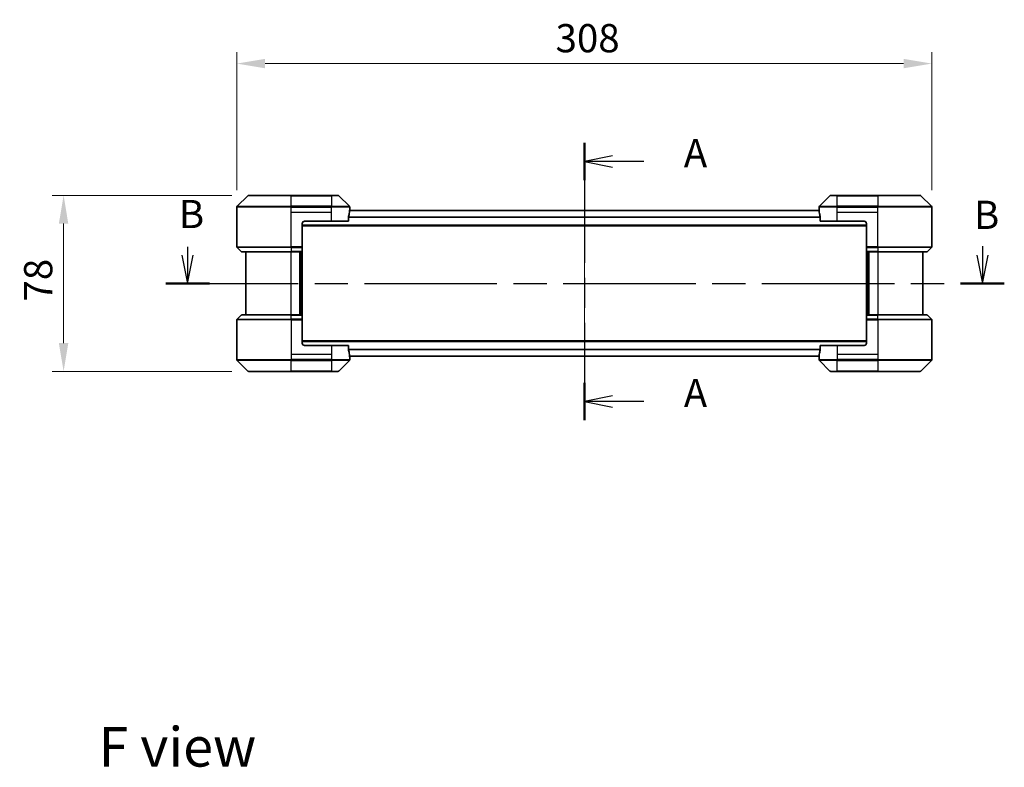
# Model space of a CAD drawing. Units: millimetres. Extents: x 43 to 7924, y 24 to 1429.
# Drawn here: x 1766 to 2202, y 466 to 798 of the extents above; entities that cross this region are included whole.
import ezdxf

# ---------------------------------------------------------------- set-up
doc = ezdxf.new("R2010")
doc.units = ezdxf.units.MM
doc.header["$LTSCALE"] = 3
doc.linetypes.add('CHAIN', pattern=[0.3543, 0.2362, -0.0295, 0.0591, -0.0295])
doc.layers.get('Defpoints').update_dxf_attribs({"lineweight": 25})
for name, color, linetype, lineweight in [('Centerline (ISO)', 131, 'Continuous', 18), ('Dimension (ISO)', 7, 'Continuous', 18), ('Dimension (ISO) @ 1', 7, 'Continuous', 18), ('Section Line (ISO)', 7, 'CHAIN', 25), ('Symbol (ISO)', 7, 'Continuous', 18), ('Visible (ISO)', 7, 'Continuous', 35), ('Visible Narrow (ISO)', 7, 'Continuous', 25)]:
    doc.layers.add(name, color=color, linetype=linetype, lineweight=lineweight)
doc.styles.add('Note Text (TK)', font='MS PGothic.ttf')
doc.dimstyles.new('Default - Method 1b (TK)', dxfattribs={"dimscale": 3, "dimtxt": 2.5, "dimasz": 2.5, "dimexe": 1, "dimexo": 1.5, "dimgap": 1, "dimtad": 1, "dimrnd": 1e-08, "dimdsep": 46, "dimtxsty": 'Note Text (TK)', "dimcen": 0.09, "dimdle": 5, "dimclrd": 100, "dimclre": 100, "dimclrt": 7, "dimadec": 1, "dimazin": 1, "dimtfac": 1, "dimtmove": 0, "dimatfit": 3, "dimfxl": 1, "dimtolj": 1, "dimlwd": -1, "dimlwe": -1, "dimarcsym": 0})

# ---------------------------------------------------------------- blocks, each defined once
blk = doc.blocks.new('2dTransSection54')
at = {"layer": 'Section Line (ISO)', "linetype": 'CHAIN', "ltscale": 15.006728}
blk.add_line((172.38, 151.801), (172.38, 127.216), dxfattribs=at)
at = {"layer": 'Section Line (ISO)', "linetype": 'Continuous', "lineweight": 50}
for p, q in [((172.38, 151.801), (172.38, 148.484)), ((172.38, 130.533), (172.38, 127.216))]:
    blk.add_line(p, q, dxfattribs=at)
at = {"layer": 'Section Line (ISO)', "linetype": 'Continuous'}
for p, q in [((174.88, 150.642), (172.38, 150.142)), ((174.88, 150.142), (172.38, 150.142)), ((172.38, 150.142), (174.88, 149.642)), ((177.648, 150.142), (174.88, 150.142)), ((174.88, 129.375), (172.38, 128.875)), ((174.88, 128.875), (172.38, 128.875)), ((172.38, 128.875), (174.88, 128.375)), ((177.648, 128.875), (174.88, 128.875))]:
    blk.add_line(p, q, dxfattribs=at)
at = {"layer": 'Section Line (ISO)', "char_height": 2.5, "attachment_point": 7, "style": 'Note Text (TK)'}
for insert in [(181.196, 148.856), (181.196, 127.588)]:
    blk.add_mtext('A', dxfattribs=dict(at, insert=insert))
blk = doc.blocks.new('2dTransSection55')
at = {"layer": 'Section Line (ISO)', "linetype": 'Continuous'}
for p, q in [((137.217, 142.58), (137.217, 141.843)), ((207.669, 142.625), (207.669, 141.843)), ((136.717, 141.843), (137.217, 139.343)), ((137.217, 141.843), (137.217, 139.343)), ((137.217, 139.343), (137.717, 141.843)), ((207.169, 141.843), (207.669, 139.343)), ((207.669, 141.843), (207.669, 139.343)), ((207.669, 139.343), (208.169, 141.843))]:
    blk.add_line(p, q, dxfattribs=at)
at = {"layer": 'Section Line (ISO)', "linetype": 'CHAIN', "ltscale": 16.570808}
blk.add_line((135.281, 139.343), (209.605, 139.343), dxfattribs=at)
at = {"layer": 'Section Line (ISO)', "linetype": 'Continuous', "lineweight": 50}
for p, q in [((135.281, 139.343), (139.152, 139.343)), ((205.734, 139.343), (209.605, 139.343))]:
    blk.add_line(p, q, dxfattribs=at)
at = {"layer": 'Section Line (ISO)', "char_height": 2.5, "attachment_point": 7, "style": 'Note Text (TK)'}
for insert in [(136.44, 143.456), (206.918, 143.384)]:
    blk.add_mtext('B', dxfattribs=dict(at, insert=insert))
blk = doc.blocks.new('*D22')
at = {"layer": 'Defpoints', "color": 0}
for p in [(2169.9, 778.11), (1861.9, 714.51), (2169.9, 714.51)]:
    blk.add_point(p, dxfattribs=at)
at = {"layer": 'Dimension (ISO)', "color": 100}
for p, q in [((1861.9, 722.01), (1861.9, 783.11)), ((2169.9, 722.01), (2169.9, 783.11)), ((1874.4, 778.11), (2157.4, 778.11))]:
    blk.add_line(p, q, dxfattribs=at)
for points in [[(1874.4, 780.19), (1874.4, 776.03), (1861.9, 778.11)], [(2157.4, 780.19), (2157.4, 776.03), (2169.9, 778.11)]]:
    blk.add_solid(points, dxfattribs=at)
at = {"layer": 'Dimension (ISO)', "color": 7, "insert": (2003.15, 789.36), "char_height": 12.5, "attachment_point": 4, "style": 'Note Text (TK)'}
blk.add_mtext('\\A1;308', dxfattribs=at)
blk = doc.blocks.new('*D23')
at = {"layer": 'Defpoints', "color": 0}
for p in [(1867.11, 719.71), (1785.11, 641.71), (1867.11, 641.71)]:
    blk.add_point(p, dxfattribs=at)
at = {"layer": 'Dimension (ISO)', "color": 100}
for p, q in [((1859.61, 719.71), (1780.11, 719.71)), ((1785.11, 707.21), (1785.11, 654.21)), ((1859.61, 641.71), (1780.11, 641.71))]:
    blk.add_line(p, q, dxfattribs=at)
for points in [[(1783.02, 707.21), (1787.19, 707.21), (1785.11, 719.71)], [(1783.02, 654.21), (1787.19, 654.21), (1785.11, 641.71)]]:
    blk.add_solid(points, dxfattribs=at)
at = {"layer": 'Dimension (ISO)', "color": 7, "insert": (1773.86, 672.65), "char_height": 12.5, "attachment_point": 4, "rotation": 90, "style": 'Note Text (TK)'}
blk.add_mtext('\\A1;78', dxfattribs=at)

msp = doc.modelspace()

# ---------------------------------------------------------------- linework, layer by layer
at = {"layer": 'Centerline (ISO)', "linetype": 'CHAIN', "ltscale": 23.990969}
msp.add_line((2015.9, 725.5125), (2015.9, 635.9125), dxfattribs=at)
at = {"layer": 'Visible (ISO)'}
for p, q in [((1866.7536, 719.5661), (1862.0465, 714.8589)), ((1867.1071, 719.7125), (1885.9, 719.7125)), ((1903.9, 719.7125), (1885.9, 719.7125)), ((1903.9, 719.7125), (1906.6929, 719.7125)), ((1911.7536, 714.8589), (1907.0465, 719.5661)), ((2124.7536, 719.5661), (2120.0465, 714.8589)), ((2125.1071, 719.7125), (2127.9, 719.7125)), ((2145.9, 719.7125), (2127.9, 719.7125)), ((2145.9, 719.7125), (2164.6929, 719.7125)), ((2169.7536, 714.8589), (2165.0465, 719.5661)), ((1861.9, 712.2125), (1861.9, 714.5054)), ((1861.9, 696.9196), (1861.9, 712.2125)), ((2119.9278, 713.0125), (1911.8722, 713.0125)), ((1911.9, 713.2125), (1911.8919, 713.2125)), ((1911.9, 713.2125), (1911.9, 714.5054)), ((1911.9, 713.0125), (1911.9, 713.2125)), ((2119.9, 713.2125), (2119.9, 714.5054)), ((2119.9081, 713.2125), (2119.9, 713.2125)), ((2119.9, 713.2125), (2119.9, 713.0125)), ((2169.9, 712.2125), (2169.9, 714.5054)), ((2169.9, 696.9196), (2169.9, 712.2125)), ((1890.9, 707.2125), (1890.9, 696.9196)), ((1891.9, 708.2125), (1903.9, 708.2125)), ((1911.3162, 708.2125), (1903.9, 708.2125)), ((1911.3162, 708.2125), (1911.3162, 710.1039)), ((2120.4838, 710.1039), (2120.4838, 708.2125)), ((2127.9, 708.2125), (2120.4838, 708.2125)), ((2127.9, 708.2125), (2139.9, 708.2125)), ((2140.9, 707.2125), (2140.9, 696.9196)), ((2140.9, 706.2125), (1890.9, 706.2125)), ((1862.0465, 696.5661), (1863.7536, 694.8589)), ((1885.9, 694.7125), (1864.1071, 694.7125)), ((1865.9, 694.7125), (1865.9, 666.7125)), ((1885.9, 694.7125), (1890.9, 694.7125)), ((1889.9, 666.7125), (1889.9, 694.7125)), ((1890.9, 696.9196), (1890.9, 696.5661)), ((1890.9, 694.8589), (1890.9, 696.5661)), ((1890.9, 694.8589), (1890.9, 694.7125)), ((1890.9, 666.7125), (1890.9, 694.7125)), ((2140.9, 696.5661), (2140.9, 696.9196)), ((2140.9, 696.5661), (2140.9, 694.8589)), ((2140.9, 694.7125), (2140.9, 694.8589)), ((2140.9, 694.7125), (2140.9, 666.7125)), ((2140.9, 694.7125), (2145.9, 694.7125)), ((2141.9, 694.7125), (2141.9, 666.7125)), ((2167.6929, 694.7125), (2145.9, 694.7125)), ((2165.9, 666.7125), (2165.9, 694.7125)), ((2169.7536, 696.5661), (2168.0465, 694.8589)), ((1861.9, 664.5054), (1861.9, 649.2125)), ((1862.0465, 664.8589), (1863.7536, 666.5661)), ((1864.1071, 666.7125), (1885.9, 666.7125)), ((1890.9, 666.7125), (1885.9, 666.7125)), ((1890.9, 666.7125), (1890.9, 666.5661)), ((1890.9, 664.8589), (1890.9, 666.5661)), ((1890.9, 664.8589), (1890.9, 664.5054)), ((1890.9, 654.2125), (1890.9, 664.5054)), ((2140.9, 666.5661), (2140.9, 666.7125)), ((2145.9, 666.7125), (2140.9, 666.7125)), ((2140.9, 666.5661), (2140.9, 664.8589)), ((2140.9, 664.5054), (2140.9, 664.8589)), ((2140.9, 654.2125), (2140.9, 664.5054)), ((2145.9, 666.7125), (2167.6929, 666.7125)), ((2169.7536, 664.8589), (2168.0465, 666.5661)), ((2169.9, 664.5054), (2169.9, 649.2125)), ((1890.9, 655.2125), (2140.9, 655.2125)), ((1903.9, 653.2125), (1891.9, 653.2125)), ((1903.9, 653.2125), (1911.3162, 653.2125)), ((1911.3162, 651.3211), (1911.3162, 653.2125)), ((2120.4838, 653.2125), (2127.9, 653.2125)), ((2120.4838, 653.2125), (2120.4838, 651.3211)), ((2139.9, 653.2125), (2127.9, 653.2125)), ((1861.9, 649.2125), (1861.9, 646.9196)), ((1862.0465, 646.5661), (1866.7536, 641.8589)), ((1907.0465, 641.8589), (1911.7536, 646.5661)), ((1911.8722, 648.4125), (2119.9278, 648.4125)), ((1911.8919, 648.2125), (1911.9, 648.2125)), ((1911.9, 648.2125), (1911.9, 648.4125)), ((1911.9, 648.2125), (1911.9, 646.9196)), ((2119.9, 648.4125), (2119.9, 648.2125)), ((2119.9, 648.2125), (2119.9081, 648.2125)), ((2119.9, 648.2125), (2119.9, 646.9196)), ((2120.0465, 646.5661), (2124.7536, 641.8589)), ((2165.0465, 641.8589), (2169.7536, 646.5661)), ((2169.9, 649.2125), (2169.9, 646.9196)), ((1885.9, 641.7125), (1867.1071, 641.7125)), ((1885.9, 641.7125), (1903.9, 641.7125)), ((1906.6929, 641.7125), (1903.9, 641.7125)), ((2127.9, 641.7125), (2125.1071, 641.7125)), ((2127.9, 641.7125), (2145.9, 641.7125)), ((2164.6929, 641.7125), (2145.9, 641.7125))]:
    msp.add_line(p, q, dxfattribs=at)
for centre, radius, start, end in [((1867.1071, 719.2125), 0.5, 90, 135), ((1906.6929, 719.2125), 0.5, 45, 90), ((2125.1071, 719.2125), 0.5, 90, 135), ((2164.6929, 719.2125), 0.5, 45, 90), ((1862.4, 714.5054), 0.5, 135, 180), ((1911.4, 714.5054), 0.5, 0, 45), ((2120.4, 714.5054), 0.5, 135, 180), ((2169.4, 714.5054), 0.5, 0, 45), ((1891.9, 707.2125), 1, 90, 180), ((2139.9, 707.2125), 1, 0, 90), ((1862.4, 696.9196), 0.5, 180, 225), ((1864.1071, 695.2125), 0.5, 225, 270), ((2167.6929, 695.2125), 0.5, 270, 315), ((2169.4, 696.9196), 0.5, 315, 0), ((1862.4, 664.5054), 0.5, 135, 180), ((1864.1071, 666.2125), 0.5, 90, 135), ((2167.6929, 666.2125), 0.5, 45, 90), ((2169.4, 664.5054), 0.5, 0, 45), ((1891.9, 654.2125), 1, 180, 270), ((2139.9, 654.2125), 1, 270, 0), ((1862.4, 646.9196), 0.5, 180, 225), ((1911.4, 646.9196), 0.5, 315, 0), ((2120.4, 646.9196), 0.5, 180, 225), ((2169.4, 646.9196), 0.5, 315, 0), ((1867.1071, 642.2125), 0.5, 225, 270), ((1906.6929, 642.2125), 0.5, 270, 315), ((2125.1071, 642.2125), 0.5, 225, 270), ((2164.6929, 642.2125), 0.5, 270, 315)]:
    msp.add_arc(centre, radius, start, end, dxfattribs=at)
for centre, major_axis, start_param, end_param in [((1903.9, 713.8125), (0, -9.6), 1.19575789, 1.40334825), ((1903.9, 713.8125), (0, -9.6), 1.40334825, 1.49698509), ((2127.9, 713.8125), (0, -9.6), 4.78620022, 4.87983706), ((2127.9, 713.8125), (0, -9.6), 4.87983706, 5.08742742), ((1903.9, 647.6125), (0, 9.6), 4.87983706, 5.08742742), ((2127.9, 647.6125), (0, 9.6), 1.19575789, 1.40334825), ((1903.9, 647.6125), (0, 9.6), 4.78620022, 4.87983706), ((2127.9, 647.6125), (0, 9.6), 1.40334825, 1.49698509)]:
    msp.add_ellipse(centre, major_axis=major_axis, ratio=0.83333333, start_param=start_param, end_param=end_param, dxfattribs=at)
for points, knots in [([(1911.8919, 713.2125), (1911.8902, 713.2125), (1911.8881, 713.205), (1911.8837, 713.1743), (1911.8815, 713.1512), (1911.8791, 713.1183), (1911.8787, 713.1116), (1911.8782, 713.1046)], [-0.0452461794, -0.0452461794, -0.0452461794, -0.0452461794, -0.0339249805, -0.0339249805, -0.0226037816, -0.0226037816, -0.0199303713, -0.0199303713, -0.0199303713, -0.0199303713]), ([(2119.9218, 713.1046), (2119.9214, 713.1116), (2119.9209, 713.1183), (2119.9185, 713.1513), (2119.9163, 713.1744), (2119.9119, 713.205), (2119.9098, 713.2125), (2119.9081, 713.2125)], [-0.0705290281, -0.0705290281, -0.0705290281, -0.0705290281, -0.0678449297, -0.0678449297, -0.056529226, -0.056529226, -0.0452135224, -0.0452135224, -0.0452135224, -0.0452135224]), ([(1911.344, 710.2959), (1911.3367, 710.2736), (1911.3303, 710.2477), (1911.3194, 710.1827), (1911.3162, 710.1422), (1911.3162, 710.1039)], [-0.0201957606, -0.0201957606, -0.0201957606, -0.0201957606, -0.0114837322, -0.0114837322, 0, 0, 0, 0]), ([(2120.4838, 710.1039), (2120.4838, 710.1415), (2120.4808, 710.1813), (2120.47, 710.2465), (2120.4635, 710.2732), (2120.4561, 710.2959)], [-0.0932612826, -0.0932612826, -0.0932612826, -0.0932612826, -0.0819853568, -0.0819853568, -0.0730776319, -0.0730776319, -0.0730776319, -0.0730776319]), ([(1911.3162, 651.3211), (1911.3162, 651.2835), (1911.3193, 651.2437), (1911.33, 651.1785), (1911.3365, 651.1518), (1911.344, 651.1291)], [-0.0932612826, -0.0932612826, -0.0932612826, -0.0932612826, -0.0819853568, -0.0819853568, -0.0730776319, -0.0730776319, -0.0730776319, -0.0730776319]), ([(2120.4561, 651.1291), (2120.4633, 651.1514), (2120.4698, 651.1773), (2120.4806, 651.2423), (2120.4838, 651.2828), (2120.4838, 651.3211)], [-0.0201957606, -0.0201957606, -0.0201957606, -0.0201957606, -0.0114837322, -0.0114837322, 0, 0, 0, 0]), ([(1911.8782, 648.3204), (1911.8787, 648.3134), (1911.8791, 648.3067), (1911.8815, 648.2737), (1911.8837, 648.2506), (1911.8881, 648.22), (1911.8902, 648.2125), (1911.8919, 648.2125)], [-0.0705290281, -0.0705290281, -0.0705290281, -0.0705290281, -0.0678449297, -0.0678449297, -0.056529226, -0.056529226, -0.0452135224, -0.0452135224, -0.0452135224, -0.0452135224]), ([(2119.9081, 648.2125), (2119.9098, 648.2125), (2119.9119, 648.22), (2119.9163, 648.2507), (2119.9186, 648.2738), (2119.9209, 648.3067), (2119.9214, 648.3134), (2119.9218, 648.3204)], [-0.0452461794, -0.0452461794, -0.0452461794, -0.0452461794, -0.0339249805, -0.0339249805, -0.0226037816, -0.0226037816, -0.0199303713, -0.0199303713, -0.0199303713, -0.0199303713])]:
    msp.add_open_spline(points, degree=3, knots=knots, dxfattribs=at)
at = {"layer": 'Visible Narrow (ISO)'}
for p, q in [((1885.9, 719.5661), (1866.7536, 719.5661)), ((1885.9, 719.7125), (1885.9, 719.5661)), ((1885.9, 719.5661), (1903.9, 719.5661)), ((1885.9, 714.8589), (1885.9, 719.5661)), ((1903.9, 719.5661), (1903.9, 719.7125)), ((1907.0465, 719.5661), (1903.9, 719.5661)), ((1903.9, 719.5661), (1903.9, 714.8589)), ((2127.9, 719.5661), (2124.7536, 719.5661)), ((2127.9, 719.5661), (2127.9, 719.7125)), ((2127.9, 714.8589), (2127.9, 719.5661)), ((2127.9, 719.5661), (2145.9, 719.5661)), ((2145.9, 719.5661), (2145.9, 719.7125)), ((2145.9, 719.5661), (2145.9, 714.8589)), ((2165.0465, 719.5661), (2145.9, 719.5661)), ((1885.9, 714.5054), (1861.9, 714.5054)), ((1862.0465, 714.8589), (1885.9, 714.8589)), ((1885.9, 714.8589), (1885.9, 714.5054)), ((1903.9, 714.8589), (1885.9, 714.8589)), ((1885.9, 712.2125), (1885.9, 714.5054)), ((1885.9, 714.5054), (1903.9, 714.5054)), ((1885.9, 712.2125), (1903.9, 712.2125)), ((1885.9, 696.9196), (1885.9, 712.2125)), ((1903.9, 714.8589), (1903.9, 714.5054)), ((1903.9, 714.8589), (1911.7536, 714.8589)), ((1911.9, 714.5054), (1903.9, 714.5054)), ((1903.9, 712.2125), (1903.9, 714.5054)), ((1903.9, 708.2125), (1903.9, 712.2125)), ((2119.9359, 712.9046), (1911.8641, 712.9046)), ((2127.9, 714.5054), (2119.9, 714.5054)), ((2120.0465, 714.8589), (2127.9, 714.8589)), ((2145.9, 714.8589), (2127.9, 714.8589)), ((2127.9, 714.8589), (2127.9, 714.5054)), ((2127.9, 712.2125), (2127.9, 714.5054)), ((2127.9, 714.5054), (2145.9, 714.5054)), ((2127.9, 712.2125), (2145.9, 712.2125)), ((2127.9, 708.2125), (2127.9, 712.2125)), ((2145.9, 714.8589), (2145.9, 714.5054)), ((2145.9, 714.8589), (2169.7536, 714.8589)), ((2169.9, 714.5054), (2145.9, 714.5054)), ((2145.9, 712.2125), (2145.9, 714.5054)), ((2145.9, 696.9196), (2145.9, 712.2125)), ((2120.4838, 710.0959), (1911.3162, 710.0959)), ((2120.4838, 709.9039), (1911.3162, 709.9039)), ((2140.9, 706.5125), (1890.9, 706.5125)), ((1861.9, 696.9196), (1885.9, 696.9196)), ((1885.9, 696.5661), (1862.0465, 696.5661)), ((1863.7536, 694.8589), (1885.9, 694.8589)), ((1890.9, 696.9196), (1885.9, 696.9196)), ((1885.9, 696.5661), (1885.9, 696.9196)), ((1885.9, 696.5661), (1890.9, 696.5661)), ((1885.9, 696.5661), (1885.9, 694.8589)), ((1890.9, 694.8589), (1885.9, 694.8589)), ((1885.9, 694.8589), (1885.9, 694.7125)), ((1885.9, 666.7125), (1885.9, 694.7125)), ((1889.6, 694.7125), (1889.6, 666.7125)), ((1890.6, 694.7125), (1890.6, 666.7125)), ((2145.9, 696.9196), (2140.9, 696.9196)), ((2140.9, 696.5661), (2145.9, 696.5661)), ((2145.9, 694.8589), (2140.9, 694.8589)), ((2141.2, 666.7125), (2141.2, 694.7125)), ((2142.2, 666.7125), (2142.2, 694.7125)), ((2145.9, 696.9196), (2169.9, 696.9196)), ((2145.9, 696.5661), (2145.9, 696.9196)), ((2169.7536, 696.5661), (2145.9, 696.5661)), ((2145.9, 696.5661), (2145.9, 694.8589)), ((2145.9, 694.8589), (2145.9, 694.7125)), ((2145.9, 694.8589), (2168.0465, 694.8589)), ((2145.9, 694.7125), (2145.9, 666.7125)), ((1885.9, 664.5054), (1861.9, 664.5054)), ((1862.0465, 664.8589), (1885.9, 664.8589)), ((1885.9, 666.5661), (1863.7536, 666.5661)), ((1885.9, 666.5661), (1885.9, 666.7125)), ((1885.9, 666.5661), (1890.9, 666.5661)), ((1885.9, 664.8589), (1885.9, 666.5661)), ((1885.9, 664.8589), (1885.9, 664.5054)), ((1890.9, 664.8589), (1885.9, 664.8589)), ((1885.9, 664.5054), (1885.9, 649.2125)), ((1885.9, 664.5054), (1890.9, 664.5054)), ((2140.9, 666.5661), (2145.9, 666.5661)), ((2145.9, 664.8589), (2140.9, 664.8589)), ((2140.9, 664.5054), (2145.9, 664.5054)), ((2145.9, 666.5661), (2145.9, 666.7125)), ((2145.9, 664.8589), (2145.9, 666.5661)), ((2168.0465, 666.5661), (2145.9, 666.5661)), ((2145.9, 664.8589), (2145.9, 664.5054)), ((2145.9, 664.8589), (2169.7536, 664.8589)), ((2145.9, 664.5054), (2145.9, 649.2125)), ((2169.9, 664.5054), (2145.9, 664.5054)), ((1890.9, 654.9125), (2140.9, 654.9125)), ((1903.9, 653.2125), (1903.9, 649.2125)), ((1911.3162, 651.5211), (2120.4838, 651.5211)), ((1911.3162, 651.3291), (2120.4838, 651.3291)), ((2127.9, 653.2125), (2127.9, 649.2125)), ((1861.9, 646.9196), (1885.9, 646.9196)), ((1885.9, 646.5661), (1862.0465, 646.5661)), ((1885.9, 649.2125), (1885.9, 646.9196)), ((1903.9, 649.2125), (1885.9, 649.2125)), ((1903.9, 646.9196), (1885.9, 646.9196)), ((1885.9, 646.5661), (1885.9, 646.9196)), ((1885.9, 646.5661), (1903.9, 646.5661)), ((1885.9, 641.8589), (1885.9, 646.5661)), ((1903.9, 649.2125), (1903.9, 646.9196)), ((1903.9, 646.9196), (1911.9, 646.9196)), ((1903.9, 646.5661), (1903.9, 646.9196)), ((1903.9, 646.5661), (1903.9, 641.8589)), ((1911.7536, 646.5661), (1903.9, 646.5661)), ((1911.8641, 648.5204), (2119.9359, 648.5204)), ((2119.9, 646.9196), (2127.9, 646.9196)), ((2127.9, 646.5661), (2120.0465, 646.5661)), ((2127.9, 649.2125), (2127.9, 646.9196)), ((2145.9, 649.2125), (2127.9, 649.2125)), ((2145.9, 646.9196), (2127.9, 646.9196)), ((2127.9, 646.5661), (2127.9, 646.9196)), ((2127.9, 646.5661), (2145.9, 646.5661)), ((2127.9, 641.8589), (2127.9, 646.5661)), ((2145.9, 649.2125), (2145.9, 646.9196)), ((2145.9, 646.9196), (2169.9, 646.9196)), ((2145.9, 646.5661), (2145.9, 646.9196)), ((2169.7536, 646.5661), (2145.9, 646.5661)), ((2145.9, 646.5661), (2145.9, 641.8589)), ((1866.7536, 641.8589), (1885.9, 641.8589)), ((1903.9, 641.8589), (1885.9, 641.8589)), ((1885.9, 641.8589), (1885.9, 641.7125)), ((1903.9, 641.8589), (1907.0465, 641.8589)), ((1903.9, 641.8589), (1903.9, 641.7125)), ((2124.7536, 641.8589), (2127.9, 641.8589)), ((2127.9, 641.8589), (2127.9, 641.7125)), ((2145.9, 641.8589), (2127.9, 641.8589)), ((2145.9, 641.7125), (2145.9, 641.8589)), ((2145.9, 641.8589), (2165.0465, 641.8589))]:
    msp.add_line(p, q, dxfattribs=at)

# ---------------------------------------------------------------- block references
at = {"layer": 'Section Line (ISO)', "xscale": 5, "yscale": 5, "zscale": 5}
for name in ['2dTransSection54', '2dTransSection55']:
    msp.add_blockref(name, (1154, -16), dxfattribs=at)

# ---------------------------------------------------------------- texts
at = {"layer": 'Symbol (ISO)', "color": 7, "insert": (1800.575, 475.2875), "char_height": 17.5, "attachment_point": 4, "line_spacing_factor": 1.5, "style": 'Note Text (TK)'}
msp.add_mtext('\\fＭＳ Ｐゴシック|b0|i0;{\\H17.5000;F view}', dxfattribs=at)

# ---------------------------------------------------------------- dimensions: what is measured, and where the dimension line sits
at = {"layer": 'Dimension (ISO) @ 1', "color": 100}
for base, p1, p2, angle, picture, middle in [((2169.9, 778.1096), (1861.9, 714.5054), (2169.9, 714.5054), 180, '*D22', (2015.9, 778.1096)), ((1785.1067, 641.7125), (1867.1071, 719.7125), (1867.1071, 641.7125), 90, '*D23', (1785.1067, 680.7125))]:
    dim = msp.add_linear_dim(base=base, p1=p1, p2=p2, angle=angle, dimstyle='Default - Method 1b (TK)', override={"dimscale": 1, "dimtxt": 12.5, "dimasz": 12.5, "dimexe": 5, "dimexo": 7.5, "dimgap": 5, "dimdec": 2, "dimcen": 0.45, "dimtol": 0, "dimlim": 0, "dimtp": 0, "dimtm": 0, "dimtdec": 2, "dimtix": 0, "dimtofl": 0, "dimtmove": 0, "dimatfit": 1}, dxfattribs=at)
    dim.commit()
    dim.dimension.update_dxf_attribs({"geometry": picture, "text_midpoint": middle, "dimtype": 128})

doc.saveas('drawing.dxf')
